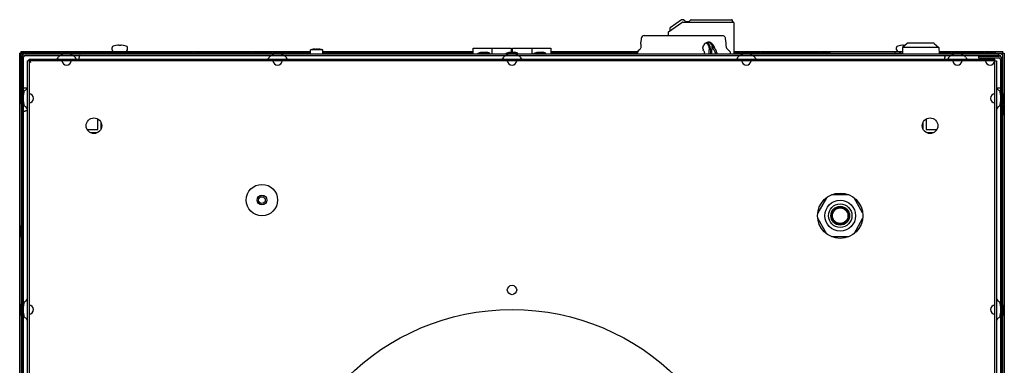
# Model space of a CAD drawing. Units: millimetres. Extents: x -146 to 1209, y -756 to 1034.
# Drawn here: x -146 to 484, y 813 to 1034 of the extents above; entities that cross this region are included whole.
import ezdxf

# ---------------------------------------------------------------- set-up
doc = ezdxf.new("R2010")
doc.units = ezdxf.units.MM
doc.header["$LTSCALE"] = 23.1
doc.layers.get('0').update_dxf_attribs({"linetype": 'CONTINUOUS'})
for name, color, linetype in [('7_ALL_FEATURES', 7, 'CONTINUOUS'), ('AXES', 7, 'CONTINUOUS'), ('SURFACES', 7, 'CONTINUOUS')]:
    doc.layers.add(name, color=color, linetype=linetype)

msp = doc.modelspace()

# ---------------------------------------------------------------- linework, layer by layer
at = {"color": 7, "linetype": 'CONTINUOUS'}
for p, q in [((277.81, 1033.85), (270.62, 1028.82)), ((279.19, 1033.94), (278.09, 1033.94)), ((279.38, 1033.79), (279.43, 1033.88)), ((283.99, 1033.94), (309.91, 1033.94)), ((310.41, 1032.44), (310.41, 1033.44)), ((269.62, 1026.29), (278.15, 1032.26)), ((270.43, 1028.53), (270.41, 1028.41)), ((270.41, 1028.41), (270.41, 1026.84)), ((278.72, 1032.44), (310.91, 1032.44)), ((311.41, 1031.94), (311.41, 1012.14)), ((252.07, 1021.91), (251.87, 1019.54)), ((254.07, 1023.74), (304.03, 1023.74)), ((269.41, 1025.88), (269.41, 1023.74)), ((-86.49, 1014.64), (-86.49, 1016.1)), ((-84.08, 1017.43), (-84.09, 1017.43)), ((-84.03, 1017.43), (-84.06, 1017.43)), ((-84.05, 1017.43), (-84.06, 1017.43)), ((-84.01, 1017.43), (-84.04, 1017.43)), ((-83.99, 1017.44), (-84.03, 1017.43)), ((-83.94, 1017.44), (-83.99, 1017.44)), ((-83.89, 1017.45), (-83.94, 1017.44)), ((-83.83, 1017.46), (-83.89, 1017.45)), ((-83.81, 1017.46), (-83.86, 1017.45)), ((-82.7, 1017.58), (-83.81, 1017.46)), ((-82.66, 1017.59), (-82.7, 1017.58)), ((-82.6, 1017.59), (-82.66, 1017.59)), ((-82.54, 1017.59), (-82.6, 1017.59)), ((-82.49, 1017.59), (-82.54, 1017.59)), ((-82.44, 1017.59), (-82.49, 1017.59)), ((-82.4, 1017.59), (-82.44, 1017.59)), ((-82.37, 1017.59), (-82.4, 1017.59)), ((-82.34, 1017.59), (-82.37, 1017.59)), ((-82.19, 1017.48), (-82.2, 1017.52)), ((-82.19, 1017.43), (-82.19, 1017.48)), ((-81.19, 1017.43), (-81.99, 1017.43)), ((-81.18, 1017.43), (-81.19, 1017.43)), ((-81.13, 1017.43), (-81.18, 1017.43)), ((-81.09, 1017.43), (-81.13, 1017.43)), ((-81.05, 1017.43), (-81.09, 1017.43)), ((-81.01, 1017.43), (-81.05, 1017.43)), ((-80.98, 1017.44), (-81.01, 1017.43)), ((-80.98, 1017.52), (-80.99, 1017.48)), ((-80.99, 1017.48), (-80.99, 1017.43)), ((-79.38, 1017.46), (-80.48, 1017.58)), ((-79.32, 1017.45), (-79.38, 1017.46)), ((-79.26, 1017.45), (-79.33, 1017.46)), ((-79.21, 1017.44), (-79.27, 1017.45)), ((-79.17, 1017.44), (-79.22, 1017.44)), ((-79.15, 1017.43), (-79.19, 1017.44)), ((-79.14, 1017.43), (-79.15, 1017.43)), ((-79.12, 1017.43), (-79.14, 1017.43)), ((-79.11, 1017.43), (-79.12, 1017.43)), ((-79.1, 1017.43), (-79.1, 1017.43)), ((-76.69, 1014.64), (-76.69, 1016.1)), ((42.07, 1014.97), (42.06, 1014.97)), ((42.1, 1014.97), (42.07, 1014.97)), ((42.13, 1014.98), (42.1, 1014.97)), ((42.18, 1014.98), (42.13, 1014.98)), ((42.32, 1015), (42.28, 1015)), ((42.85, 1015.06), (42.82, 1015.05)), ((43.14, 1014.98), (43.14, 1014.98)), ((43.25, 1015.08), (43.24, 1015.08)), ((43.24, 1015.08), (43.24, 1015.08)), ((43.25, 1015.08), (43.25, 1015.08)), ((43.25, 1014.97), (43.25, 1015.08)), ((43.25, 1015.08), (43.25, 1015.08)), ((45.57, 1014.97), (45.57, 1015.08)), ((45.57, 1015.08), (45.57, 1015.08)), ((45.57, 1015.08), (45.57, 1015.08)), ((45.64, 1015.08), (45.61, 1015.08)), ((45.68, 1014.98), (45.68, 1014.98)), ((46, 1015.05), (45.96, 1015.06)), ((46.53, 1015), (46.49, 1015)), ((46.75, 1014.97), (46.63, 1014.98)), ((250.92, 1014.74), (250.17, 1013.94)), ((292.25, 1013.94), (291.82, 1014.74)), ((295.49, 1012.14), (295.54, 1014.74)), ((296.42, 1014.74), (296.37, 1012.14)), ((297.23, 1017.87), (297.03, 1012.14)), ((297.26, 1017.83), (297.06, 1012.14)), ((299.68, 1014.74), (300.11, 1013.94)), ((415.51, 1014.64), (415.51, 1016.1)), ((417.92, 1017.43), (417.91, 1017.43)), ((417.97, 1017.43), (417.94, 1017.43)), ((417.95, 1017.43), (417.94, 1017.43)), ((417.99, 1017.43), (417.96, 1017.43)), ((418.01, 1017.44), (417.97, 1017.43)), ((418.04, 1017.44), (417.99, 1017.44)), ((418.06, 1017.44), (418.03, 1017.44)), ((418.11, 1017.45), (418.06, 1017.44)), ((418.17, 1017.46), (418.11, 1017.45)), ((418.19, 1017.46), (418.14, 1017.45)), ((419.3, 1017.58), (418.19, 1017.46)), ((419.26, 1016.09), (419.17, 1012.39)), ((422.24, 1018.82), (419.26, 1016.09)), ((442.56, 1016.09), (419.26, 1016.09)), ((419.34, 1017.59), (419.3, 1017.58)), ((419.4, 1017.59), (419.34, 1017.59)), ((419.46, 1017.59), (419.4, 1017.59)), ((419.51, 1017.59), (419.46, 1017.59)), ((419.56, 1017.59), (419.51, 1017.59)), ((419.6, 1017.59), (419.56, 1017.59)), ((419.63, 1017.59), (419.6, 1017.59)), ((419.66, 1017.59), (419.63, 1017.59)), ((419.81, 1017.48), (419.8, 1017.52)), ((419.81, 1017.43), (419.81, 1017.48)), ((439.41, 1018.89), (422.41, 1018.89)), ((439.58, 1018.82), (442.56, 1016.09)), ((442.56, 1016.09), (442.65, 1012.39)), ((-119.34, 1012.64), (-145.59, 1012.64)), ((-144.59, 987.39), (-144.59, 1013.64)), ((-144.09, 388.64), (-144.09, 1010.14)), ((-142.09, 1012.14), (480.91, 1012.14)), ((-139.59, 1007.64), (-139.59, 1008.64)), ((-139.59, 1008.64), (478.41, 1008.64)), ((-34.34, 1012.64), (-111.84, 1012.64)), ((-107.59, 1008.64), (-107.59, 1009.74)), ((-87.34, 1012.64), (-87.34, 1013.64)), ((-86.33, 1012.14), (-86.33, 1012.64)), ((-84.34, 1012.64), (-84.34, 1013.64)), ((-84.34, 1013.64), (-78.84, 1013.64)), ((-84.04, 1012.64), (-84.04, 1013.64)), ((-83.96, 1012.14), (-83.96, 1012.64)), ((-79.22, 1012.14), (-79.22, 1012.64)), ((-79.14, 1012.64), (-79.14, 1013.64)), ((-78.84, 1012.64), (-78.84, 1013.64)), ((-76.86, 1012.14), (-76.86, 1012.64)), ((-75.84, 1012.64), (-75.84, 1013.64)), ((2.86, 1012.64), (-26.84, 1012.64)), ((15.66, 1012.64), (10.36, 1012.64)), ((40.41, 1012.64), (23.16, 1012.64)), ((144.56, 1012.64), (48.41, 1012.64)), ((249.63, 1012.64), (194.16, 1012.64)), ((249.63, 1012.75), (249.58, 1012.14)), ((292.59, 1012.14), (292.56, 1012.75)), ((299.58, 1012.14), (299.56, 1012.58)), ((300.42, 1012.75), (300.45, 1012.14)), ((309.28, 1012.14), (309.21, 1012.75)), ((315.66, 1012.64), (311.41, 1012.64)), ((328.46, 1012.64), (323.16, 1012.64)), ((365.66, 1012.64), (335.96, 1012.64)), ((373.16, 1012.64), (419.17, 1012.64)), ((414.66, 1012.64), (414.66, 1013.64)), ((415.67, 1012.14), (415.67, 1012.64)), ((417.66, 1012.64), (417.66, 1013.64)), ((417.66, 1013.64), (419.2, 1013.64)), ((417.96, 1012.64), (417.96, 1013.64)), ((418.04, 1012.14), (418.04, 1012.64)), ((450.66, 1012.64), (442.65, 1012.64)), ((446.41, 1008.64), (446.41, 1009.74)), ((471.56, 1012.64), (458.16, 1012.64)), ((467.91, 1010.64), (467.91, 1009.64)), ((467.91, 1010.64), (480.91, 1010.64)), ((478.41, 1007.64), (478.41, 1008.64)), ((479.06, 1012.64), (484.41, 1012.64)), ((481.91, 1011.14), (480.91, 1011.14)), ((481.91, 1011.14), (481.91, 1010.36)), ((482.91, 1008.64), (482.91, 387.14)), ((483.41, 987.39), (483.41, 1013.64)), ((-140.59, 389.64), (-140.59, 1007.64)), ((-139.59, 1007.64), (-140.59, 1007.64)), ((478.41, 1007.64), (479.41, 1007.64)), ((479.41, 1007.64), (479.41, 389.64)), ((-140.8, 990.14), (-143.09, 990.14)), ((481.91, 990.14), (479.62, 990.14)), ((-144.59, 979.89), (-144.59, 902.39)), ((-140.59, 975.64), (-141.69, 975.64)), ((-95.59, 963.64), (-95.59, 970.45)), ((434.41, 970.45), (434.41, 963.64)), ((483.41, 852.39), (483.41, 972.89)), ((-93.59, 968.27), (-93.59, 964.01)), ((432.41, 964.01), (432.41, 968.27)), ((-102.41, 963.64), (-95.59, 963.64)), ((-95.92, 961.64), (-100.26, 961.64)), ((434.41, 963.64), (441.23, 963.64)), ((439.08, 961.64), (434.74, 961.64)), ((370.57, 920.14), (365.03, 910.54)), ((384.95, 922.04), (373.87, 922.04)), ((393.78, 910.54), (388.24, 920.14)), ((365.03, 906.74), (370.57, 897.14)), ((388.24, 897.14), (393.78, 906.74)), ((-144.59, 894.89), (-144.59, 852.39)), ((373.87, 895.24), (384.95, 895.24)), ((-144.59, 844.89), (-144.59, 762.39)), ((483.41, 702.39), (483.41, 844.89))]:
    msp.add_line(p, q, dxfattribs=at)
at = {"color": 3, "linetype": 'CONTINUOUS'}
for p, q in [((144.56, 1012.14), (144.56, 1015.64)), ((144.56, 1015.64), (168.96, 1015.64)), ((156.56, 1015.64), (156.56, 1012.14)), ((168.96, 1015.64), (168.96, 1013.14)), ((169.76, 1013.14), (169.76, 1015.64)), ((169.76, 1015.64), (194.16, 1015.64)), ((182.16, 1015.64), (182.16, 1012.14)), ((194.16, 1015.64), (194.16, 1012.14)), ((-145.59, 384.64), (-145.59, 1012.64)), ((-144.59, 1013.64), (-84.34, 1013.64)), ((-143.09, 388.64), (-143.09, 1010.14)), ((-142.09, 1011.14), (480.91, 1011.14)), ((-78.84, 1013.64), (40.41, 1013.64)), ((48.41, 1013.64), (144.56, 1013.64)), ((168.96, 1013.64), (169.76, 1013.64)), ((194.16, 1013.64), (249.94, 1013.64)), ((311.41, 1013.64), (417.66, 1013.64)), ((442.62, 1013.64), (483.41, 1013.64)), ((467.91, 1009.64), (480.91, 1009.64)), ((481.91, 1008.64), (481.91, 387.14)), ((484.41, 1012.64), (484.41, 384.64)), ((-139.59, 1007.64), (-139.59, 389.64)), ((478.41, 1007.64), (-139.59, 1007.64)), ((478.41, 389.64), (478.41, 1007.64))]:
    msp.add_line(p, q, dxfattribs=at)
at = {"color": 7, "linetype": 'CONTINUOUS'}
for points in [[(270.62, 1028.82), (270.5, 1028.69), (270.43, 1028.53)], [(269.62, 1026.29), (269.5, 1026.16), (269.43, 1026), (269.41, 1025.88)], [(-84.06, 1017.43), (-84.07, 1017.43), (-84.08, 1017.43)], [(-82.2, 1017.52), (-82.2, 1017.52), (-82.22, 1017.55), (-82.25, 1017.57), (-82.27, 1017.58), (-82.29, 1017.59), (-82.31, 1017.59), (-82.34, 1017.59)], [(-82.17, 1017.43), (-82.2, 1017.44), (-82.22, 1017.44), (-82.23, 1017.44), (-82.24, 1017.44)], [(-81.99, 1017.43), (-82, 1017.43), (-82.05, 1017.43), (-82.09, 1017.43), (-82.13, 1017.43), (-82.17, 1017.43)], [(-80.94, 1017.57), (-80.96, 1017.55), (-80.98, 1017.52)], [(-80.95, 1017.44), (-80.94, 1017.44), (-80.95, 1017.44), (-80.96, 1017.44), (-80.98, 1017.44)], [(-80.89, 1017.59), (-80.91, 1017.58), (-80.94, 1017.57)], [(-80.84, 1017.59), (-80.87, 1017.59), (-80.89, 1017.59)], [(-80.48, 1017.58), (-80.52, 1017.59), (-80.58, 1017.59), (-80.64, 1017.59), (-80.69, 1017.59), (-80.74, 1017.59), (-80.78, 1017.59), (-80.82, 1017.59), (-80.84, 1017.59)], [(-79.1, 1017.43), (-79.1, 1017.43), (-79.1, 1017.43), (-79.11, 1017.43)], [(417.94, 1017.43), (417.93, 1017.43), (417.92, 1017.43)], [(419.8, 1017.52), (419.78, 1017.55), (419.75, 1017.57), (419.73, 1017.58), (419.71, 1017.59), (419.69, 1017.59), (419.66, 1017.59)], [(419.83, 1017.43), (419.8, 1017.44), (419.78, 1017.44), (419.77, 1017.44), (419.76, 1017.44)], [(420.01, 1017.43), (420, 1017.43), (419.95, 1017.43), (419.91, 1017.43), (419.87, 1017.43), (419.83, 1017.43)]]:
    msp.add_lwpolyline(points, dxfattribs=at)
at = {"color": 3, "linetype": 'CONTINUOUS'}
for centre in [(-98.09, 966.14), (436.91, 966.14)]:
    msp.add_circle(centre, 5, dxfattribs=at)
at = {"color": 7, "linetype": 'CONTINUOUS'}
for centre, radius in [((9.41, 918.64), 10), ((9.41, 918.64), 3.15), ((9.41, 918.64), 2.15), ((379.41, 908.64), 14.5), ((379.41, 908.64), 7.5), ((379.41, 908.64), 4.95)]:
    msp.add_circle(centre, radius, dxfattribs=at)
for centre, radius, start, end in [((278.09, 1033.44), 0.5, 90, 125), ((279.19, 1033.44), 0.5, 36.8699, 90), ((281.59, 1035.24), 2.5, 216.8699, 323.1301), ((283.99, 1033.44), 0.5, 90, 143.1301), ((309.91, 1033.44), 0.5, 0, 89.99422), ((278.72, 1031.44), 1, 90, 125), ((310.91, 1031.94), 0.5, 0, 90), ((254.07, 1021.74), 2, 90, 175), ((-85.49, 1016.1), 1, 105.70687, 180), ((-85.49, 1014.64), 1, 180, 270), ((-81.59, 1002.23), 15.41, 99.40035, 105.70687), ((-84.09, 1017.33), 0.1, 75.06386, 99.40035), ((-79.09, 1017.33), 0.1, 80.59965, 104.93911), ((-81.59, 1002.23), 15.41, 74.29313, 80.59965), ((-77.69, 1014.64), 1, 270, 360), ((-77.69, 1016.1), 1, 0, 74.29313), ((44.41, 998.89), 16.25, 98.29461, 104.25003), ((43.98, 1001.47), 13.63, 97.15989, 97.5882), ((43.98, 1001.48), 13.62, 96.72349, 96.99259), ((43.98, 1001.48), 13.62, 96.51276, 96.72349), ((43.98, 1001.49), 13.62, 96.27196, 96.51276), ((43.98, 1001.49), 13.61, 96.0234, 96.27196), ((43.98, 1001.49), 13.61, 95.79718, 96.0234), ((43.98, 1001.5), 13.61, 95.4999, 95.79718), ((43.98, 1001.5), 13.61, 95.29155, 95.4999), ((43.98, 1001.5), 13.6, 94.9035, 95.29155), ((43.98, 1001.51), 13.6, 94.17792, 94.7512), ((43.98, 1001.51), 13.59, 93.57764, 94.17792), ((43.29, 1012.5), 2.58, 92.75796, 93.61662), ((43.27, 1013.09), 2, 92.4696, 92.74535), ((43.24, 1013.73), 1.35, 91.4207, 92.53978), ((43.23, 1014.12), 0.963, 91.10783, 91.39477), ((43.23, 1014.22), 0.864, 90.989, 91.10476), ((43.23, 1014.84), 0.237, 87.66343, 88.6791), ((45.04, 1004.49), 10.62, 94.05692, 98.5959), ((44.41, 1013.18), 1.9, 90.69061, 92.16772), ((44.41, 1013.03), 2.05, 89.30221, 90.6978), ((44.41, 1013.24), 1.84, 87.80769, 89.33398), ((43.77, 1004.47), 10.63, 81.40754, 85.93963), ((45.43, 1014.82), 0.288, 58.527, 62.08094), ((45.59, 1014.85), 0.236, 91.31636, 92.33613), ((45.59, 1014.12), 0.958, 88.60566, 88.89377), ((45.55, 1013.09), 1.99, 87.25328, 87.53025), ((45.51, 1012.33), 2.76, 86.41145, 87.21419), ((44.84, 1001.51), 13.59, 85.82208, 86.42236), ((44.84, 1001.51), 13.6, 85.2488, 85.82208), ((44.84, 1001.5), 13.6, 84.70845, 85.0965), ((44.84, 1001.5), 13.61, 84.5001, 84.70845), ((44.84, 1001.5), 13.61, 84.20282, 84.5001), ((44.84, 1001.49), 13.61, 83.9766, 84.20282), ((44.84, 1001.49), 13.61, 83.72804, 83.9766), ((44.84, 1001.49), 13.62, 83.48724, 83.72804), ((44.84, 1001.48), 13.62, 83.27651, 83.48724), ((44.83, 1001.48), 13.62, 83.00741, 83.27651), ((44.83, 1001.47), 13.63, 82.4118, 82.84011), ((44.41, 998.89), 16.25, 75.74997, 81.70539), ((198.88, 1063.96), 71.63, 316.59157, 317.51842), ((251.02, 1016.22), 0.93, 317.48118, 357.93375), ((292.89, 1016.51), 3.03, 64.17941, 67.92112), ((295.21, 1016.26), 3.28, 90.04299, 98.12181), ((294.34, 1016.34), 3.2, 74.61409, 82.6372), ((294.34, 1016.34), 3.2, 73.39768, 74.6094), ((289.25, 1009.35), 10.7, 31.13927, 31.34259), ((289.41, 1009.44), 10.51, 30.24296, 31.14131), ((370.41, 1079.64), 90.2, 225.24324, 226.74691), ((416.51, 1016.1), 1, 105.70687, 180), ((416.51, 1014.64), 1, 180, 270), ((420.41, 1002.23), 15.41, 99.40035, 105.70687), ((417.91, 1017.33), 0.1, 75.06386, 99.40035), ((420.41, 1002.23), 15.2, 88.83634, 91.51788), ((422.41, 1018.64), 0.25, 90, 132.55295), ((439.41, 1018.64), 0.25, 47.44705, 90), ((-142.09, 1010.14), 2, 90, 180), ((251.61, 1012.58), 1.99, 136.55345, 174.88818), ((419.42, 1012.39), 0.25, 178.54978, 270), ((442.4, 1012.39), 0.25, 270, 1.45022), ((480.91, 1008.64), 2, 0, 90)]:
    msp.add_arc(centre, radius, start, end, dxfattribs=at)
at = {"color": 3, "linetype": 'CONTINUOUS'}
for centre, start, end in [((-142.09, 1010.14), 90, 180), ((480.91, 1008.64), 0, 90)]:
    msp.add_arc(centre, 1, start, end, dxfattribs=at)
at = {"color": 7, "linetype": 'CONTINUOUS'}
for points, knots in [([(279.19, 1033.44), (279.21, 1033.47), (279.27, 1033.59), (279.33, 1033.71), (279.38, 1033.79)], [0, 0, 0, 0, 0.270649, 1, 1, 1, 1]), ([(305.41, 1023.22), (305.22, 1023.39), (304.78, 1023.65), (304.28, 1023.74), (304.03, 1023.74)], [0, 0, 0, 0, 0.499947, 1, 1, 1, 1]), ([(306.08, 1021.91), (306.06, 1022.16), (305.92, 1022.66), (305.6, 1023.06), (305.41, 1023.22)], [0, 0, 0, 0, 0.499861, 1, 1, 1, 1]), ([(43.14, 1014.98), (43.15, 1014.99), (43.18, 1015.03), (43.22, 1015.06), (43.25, 1015.08)], [0, 0, 0, 0, 0.278201, 1, 1, 1, 1]), ([(43.16, 1014.97), (43.16, 1014.97), (43.15, 1014.97), (43.14, 1014.98), (43.14, 1014.98), (43.14, 1014.98), (43.14, 1014.98)], [0, 0, 0, 0, 0.395412, 0.689088, 0.883308, 1, 1, 1, 1]), ([(43.25, 1014.97), (43.23, 1014.97), (43.2, 1014.97), (43.17, 1014.97), (43.16, 1014.97)], [0, 0, 0, 0, 0.57435, 1, 1, 1, 1]), ([(43.23, 1015.08), (43.23, 1015.08), (43.22, 1015.08), (43.22, 1015.08), (43.21, 1015.08)], [0, 0, 0, 0, 0.216505, 1, 1, 1, 1]), ([(43.25, 1015.08), (43.25, 1015.08), (43.25, 1015.08), (43.25, 1015.08), (43.25, 1015.08)], [0, 0, 0, 0, 0.161956, 1, 1, 1, 1]), ([(43.45, 1014.98), (43.42, 1014.98), (43.35, 1014.97), (43.29, 1014.97), (43.25, 1014.97)], [0, 0, 0, 0, 0.487342, 1, 1, 1, 1]), ([(44.33, 1015.08), (44.33, 1015.08), (44.32, 1015.08), (44.3, 1015.08), (44.29, 1015.08)], [0, 0, 0, 0, 0.262779, 1, 1, 1, 1]), ([(44.53, 1015.08), (44.52, 1015.08), (44.51, 1015.08), (44.49, 1015.08), (44.48, 1015.08)], [0, 0, 0, 0, 0.236072, 1, 1, 1, 1]), ([(45.57, 1014.97), (45.53, 1014.97), (45.46, 1014.97), (45.4, 1014.98), (45.36, 1014.98)], [0, 0, 0, 0, 0.512655, 1, 1, 1, 1]), ([(45.58, 1015.08), (45.58, 1015.08), (45.58, 1015.08), (45.57, 1015.08), (45.57, 1015.08)], [0, 0, 0, 0, 0.30821, 1, 1, 1, 1]), ([(45.57, 1015.08), (45.57, 1015.08), (45.57, 1015.08), (45.57, 1015.08), (45.57, 1015.08)], [0, 0, 0, 0, 0.336711, 1, 1, 1, 1]), ([(45.66, 1014.97), (45.65, 1014.97), (45.62, 1014.97), (45.59, 1014.97), (45.57, 1014.97)], [0, 0, 0, 0, 0.419782, 1, 1, 1, 1]), ([(45.61, 1015.08), (45.6, 1015.08), (45.6, 1015.08), (45.59, 1015.08), (45.58, 1015.08)], [0, 0, 0, 0, 0.284501, 1, 1, 1, 1]), ([(45.58, 1015.07), (45.59, 1015.06), (45.63, 1015.04), (45.66, 1015.01), (45.68, 1014.98)], [0, 0, 0, 0, 0.22769, 1, 1, 1, 1]), ([(45.68, 1014.98), (45.68, 1014.98), (45.67, 1014.97), (45.66, 1014.97), (45.66, 1014.97)], [0, 0, 0, 0, 0.403053, 1, 1, 1, 1]), ([(45.68, 1014.98), (45.68, 1014.98), (45.68, 1014.98), (45.68, 1014.98), (45.68, 1014.98)], [0, 0, 0, 0, 0.199957, 1, 1, 1, 1]), ([(251.95, 1016.18), (251.97, 1016.63), (251.98, 1017.28), (251.96, 1018.09), (251.93, 1018.58), (251.91, 1018.97), (251.89, 1019.24), (251.88, 1019.39), (251.87, 1019.47), (251.87, 1019.51), (251.87, 1019.53), (251.87, 1019.54)], [0, 0, 0, 0, 0.402657, 0.575221, 0.722792, 0.84166, 0.928837, 0.959817, 0.982087, 0.995508, 1, 1, 1, 1]), ([(291.41, 1016.18), (291.39, 1016.13), (291.36, 1015.93), (291.38, 1015.72), (291.43, 1015.59)], [0, 0, 0, 0, 0.270791, 1, 1, 1, 1]), ([(294.75, 1019.51), (294.36, 1019.45), (293.79, 1019.26), (293.12, 1018.85), (292.48, 1018.3), (291.82, 1017.43), (291.51, 1016.61), (291.41, 1016.18)], [0, 0, 0, 0, 0.232524, 0.353407, 0.477427, 0.733728, 1, 1, 1, 1]), ([(291.43, 1015.59), (291.45, 1015.52), (291.57, 1015.23), (291.71, 1014.95), (291.82, 1014.74)], [0, 0, 0, 0, 0.244826, 1, 1, 1, 1]), ([(293.57, 1019.12), (293.89, 1018.92), (294.49, 1018.4), (295.11, 1017.34), (295.48, 1016.09), (295.55, 1015.19), (295.54, 1014.74)], [0, 0, 0, 0, 0.225381, 0.466751, 0.72679, 1, 1, 1, 1]), ([(296.42, 1014.74), (296.43, 1015.22), (296.35, 1016.16), (295.94, 1017.47), (295.34, 1018.39), (294.72, 1018.94), (294.38, 1019.15), (294.21, 1019.24)], [0, 0, 0, 0, 0.27394, 0.533811, 0.774188, 0.888393, 1, 1, 1, 1]), ([(298.91, 1016.18), (298.78, 1016.65), (298.42, 1017.54), (297.7, 1018.47), (297, 1019.02), (296.43, 1019.32), (295.83, 1019.5), (295.41, 1019.54), (295.21, 1019.54)], [0, 0, 0, 0, 0.273329, 0.529036, 0.650474, 0.768462, 0.884472, 1, 1, 1, 1]), ([(297.24, 1017.89), (297, 1018.25), (296.41, 1018.89), (295.65, 1019.29), (295.26, 1019.41)], [0, 0, 0, 0, 0.515511, 1, 1, 1, 1]), ([(298.18, 1015.53), (298.14, 1015.75), (297.96, 1016.58), (297.6, 1017.38), (297.24, 1017.89)], [0, 0, 0, 0, 0.257951, 1, 1, 1, 1]), ([(298.39, 1014.91), (298.34, 1015), (298.25, 1015.21), (298.2, 1015.42), (298.18, 1015.53)], [0, 0, 0, 0, 0.475402, 1, 1, 1, 1]), ([(299.17, 1015.59), (299.11, 1015.67), (299.01, 1015.87), (298.94, 1016.07), (298.91, 1016.18)], [0, 0, 0, 0, 0.485513, 1, 1, 1, 1]), ([(299.68, 1014.74), (299.64, 1014.81), (299.48, 1015.1), (299.31, 1015.38), (299.17, 1015.59)], [0, 0, 0, 0, 0.24401, 1, 1, 1, 1]), ([(306.9, 1015.59), (306.82, 1015.67), (306.69, 1015.85), (306.63, 1016.07), (306.62, 1016.18)], [0, 0, 0, 0, 0.498141, 1, 1, 1, 1]), ([(-144.59, 1012.64), (-144.4, 1012.64), (-143.98, 1012.28), (-143.75, 1011.88), (-143.59, 1011.64)], [0, 0, 0, 0, 0.400949, 1, 1, 1, 1]), ([(-144.59, 1012.64), (-144.59, 1012.45), (-144.23, 1012.02), (-143.83, 1011.79), (-143.59, 1011.64)], [0, 0, 0, 0, 0.400949, 1, 1, 1, 1]), ([(-106.89, 1011.14), (-106.99, 1011.14), (-107.21, 1011.03), (-107.42, 1010.71), (-107.56, 1010.26), (-107.59, 1009.92), (-107.59, 1009.74)], [0, 0, 0, 0, 0.173773, 0.395241, 0.679838, 1, 1, 1, 1]), ([(292.25, 1013.94), (292.34, 1013.77), (292.49, 1013.38), (292.55, 1012.97), (292.56, 1012.75)], [0, 0, 0, 0, 0.476348, 1, 1, 1, 1]), ([(299.56, 1012.58), (299.56, 1012.63), (299.54, 1012.85), (299.47, 1013.06), (299.39, 1013.2)], [0, 0, 0, 0, 0.267942, 1, 1, 1, 1]), ([(300.42, 1012.75), (300.41, 1012.97), (300.35, 1013.38), (300.21, 1013.77), (300.11, 1013.94)], [0, 0, 0, 0, 0.523656, 1, 1, 1, 1]), ([(309.21, 1012.75), (309.19, 1012.98), (309.05, 1013.43), (308.77, 1013.79), (308.6, 1013.94)], [0, 0, 0, 0, 0.512999, 1, 1, 1, 1]), ([(445.71, 1011.14), (445.81, 1011.14), (446.03, 1011.03), (446.24, 1010.71), (446.38, 1010.26), (446.41, 1009.92), (446.41, 1009.74)], [0, 0, 0, 0, 0.173773, 0.395241, 0.679838, 1, 1, 1, 1]), ([(483.41, 1012.64), (483.22, 1012.64), (482.8, 1012.28), (482.56, 1011.88), (482.41, 1011.64)], [0, 0, 0, 0, 0.400949, 1, 1, 1, 1]), ([(483.41, 1012.64), (483.41, 1012.45), (483.05, 1012.02), (482.65, 1011.79), (482.41, 1011.64)], [0, 0, 0, 0, 0.400949, 1, 1, 1, 1]), ([(-143.09, 974.94), (-143.09, 975.05), (-142.95, 975.3), (-142.71, 975.43), (-142.57, 975.48)], [0, 0, 0, 0, 0.428131, 1, 1, 1, 1]), ([(-142.57, 975.48), (-142.51, 975.51), (-142.22, 975.6), (-141.92, 975.64), (-141.69, 975.64)], [0, 0, 0, 0, 0.231697, 1, 1, 1, 1])]:
    msp.add_open_spline(points, degree=3, knots=knots, dxfattribs=at)
for points in [[(306.62, 1016.18), (306.44, 1018.09), (306.26, 1020), (306.08, 1021.91)], [(299.39, 1013.2), (299.09, 1013.71), (298.79, 1014.22), (298.49, 1014.74)]]:
    msp.add_open_spline(points, degree=3, dxfattribs=at)
at = {"color": 3, "linetype": 'CONTINUOUS'}
for points, knots in [([(-139.59, 1007.64), (-139.4, 1007.64), (-139.11, 1007.39), (-138.83, 1007.01), (-138.67, 1006.77), (-138.59, 1006.64)], [0, 0, 0, 0, 0.400707, 0.683919, 1, 1, 1, 1]), ([(-139.59, 1007.64), (-139.59, 1007.45), (-139.35, 1007.15), (-138.97, 1006.88), (-138.72, 1006.72), (-138.59, 1006.64)], [0, 0, 0, 0, 0.400707, 0.683919, 1, 1, 1, 1]), ([(478.41, 1007.64), (478.41, 1007.58), (478.37, 1007.44), (478.29, 1007.33), (478.25, 1007.27)], [0, 0, 0, 0, 0.461447, 1, 1, 1, 1])]:
    msp.add_open_spline(points, degree=3, knots=knots, dxfattribs=at)
msp.add_open_spline([(478.41, 1007.64), (478.37, 1007.64), (478.33, 1007.63), (478.29, 1007.62)], degree=3, dxfattribs=at)
at = {"layer": '7_ALL_FEATURES', "color": 7, "linetype": 'CONTINUOUS'}
for p, q in [((-119.34, 1012.64), (-117.48, 1013.14)), ((-119.34, 1012.14), (-119.34, 1012.64)), ((-119.34, 1012.64), (-111.84, 1012.64)), ((-117.48, 1013.14), (-113.7, 1013.14)), ((-111.84, 1012.64), (-113.7, 1013.14)), ((-111.84, 1012.14), (-111.84, 1012.64)), ((-34.34, 1012.64), (-32.48, 1013.14)), ((-34.34, 1012.14), (-34.34, 1012.64)), ((-34.34, 1012.64), (-26.84, 1012.64)), ((-32.48, 1013.14), (-28.7, 1013.14)), ((-26.84, 1012.64), (-28.7, 1013.14)), ((-26.84, 1012.14), (-26.84, 1012.64)), ((2.86, 1012.64), (4.72, 1013.14)), ((2.86, 1012.14), (2.86, 1012.64)), ((2.86, 1012.64), (10.36, 1012.64)), ((4.72, 1013.14), (8.5, 1013.14)), ((10.36, 1012.64), (8.5, 1013.14)), ((10.36, 1012.14), (10.36, 1012.64)), ((15.66, 1012.64), (17.52, 1013.14)), ((15.66, 1012.14), (15.66, 1012.64)), ((15.66, 1012.64), (23.16, 1012.64)), ((17.52, 1013.14), (21.3, 1013.14)), ((23.16, 1012.64), (21.3, 1013.14)), ((23.16, 1012.14), (23.16, 1012.64)), ((165.66, 1012.64), (167.52, 1013.14)), ((165.66, 1012.14), (165.66, 1012.64)), ((165.66, 1012.64), (173.16, 1012.64)), ((167.52, 1013.14), (171.3, 1013.14)), ((173.16, 1012.64), (171.3, 1013.14)), ((173.16, 1012.14), (173.16, 1012.64)), ((315.66, 1012.64), (317.52, 1013.14)), ((315.66, 1012.14), (315.66, 1012.64)), ((315.66, 1012.64), (323.16, 1012.64)), ((317.52, 1013.14), (321.3, 1013.14)), ((323.16, 1012.64), (321.3, 1013.14)), ((323.16, 1012.14), (323.16, 1012.64)), ((328.46, 1012.64), (330.32, 1013.14)), ((328.46, 1012.14), (328.46, 1012.64)), ((328.46, 1012.64), (335.96, 1012.64)), ((330.32, 1013.14), (334.1, 1013.14)), ((335.96, 1012.64), (334.1, 1013.14)), ((335.96, 1012.14), (335.96, 1012.64)), ((365.66, 1012.64), (367.52, 1013.14)), ((365.66, 1012.14), (365.66, 1012.64)), ((365.66, 1012.64), (373.16, 1012.64)), ((367.52, 1013.14), (371.3, 1013.14)), ((373.16, 1012.64), (371.3, 1013.14)), ((373.16, 1012.14), (373.16, 1012.64)), ((450.66, 1012.64), (452.52, 1013.14)), ((450.66, 1012.14), (450.66, 1012.64)), ((450.66, 1012.64), (458.16, 1012.64)), ((452.52, 1013.14), (456.3, 1013.14)), ((458.16, 1012.64), (456.3, 1013.14)), ((458.16, 1012.14), (458.16, 1012.64)), ((471.56, 1012.64), (473.42, 1013.14)), ((471.56, 1012.14), (471.56, 1012.64)), ((471.56, 1012.64), (479.06, 1012.64)), ((473.31, 1010.64), (473.31, 1011.14)), ((473.42, 1013.14), (477.2, 1013.14)), ((479.06, 1012.64), (477.2, 1013.14)), ((477.31, 1010.64), (477.31, 1011.14)), ((479.06, 1012.14), (479.06, 1012.64)), ((-145.09, 985.53), (-144.59, 987.39)), ((-145.09, 981.75), (-145.09, 985.53)), ((-144.59, 979.89), (-144.59, 987.39)), ((-144.59, 987.39), (-144.09, 987.39)), ((483.41, 987.39), (482.91, 987.39)), ((483.41, 979.89), (483.41, 987.39)), ((483.91, 985.53), (483.41, 987.39)), ((483.91, 981.75), (483.91, 985.53)), ((-145.09, 981.75), (-144.59, 979.89)), ((-144.59, 979.89), (-144.09, 979.89)), ((483.41, 979.89), (482.91, 979.89)), ((483.91, 981.75), (483.41, 979.89)), ((-145.09, 900.53), (-144.59, 902.39)), ((-144.59, 894.89), (-144.59, 902.39)), ((-144.59, 902.39), (-144.09, 902.39)), ((-145.09, 896.75), (-145.09, 900.53)), ((-145.09, 896.75), (-144.59, 894.89)), ((-144.59, 894.89), (-144.09, 894.89)), ((-145.09, 850.53), (-144.59, 852.39)), ((-145.09, 846.75), (-145.09, 850.53)), ((-144.59, 844.89), (-144.59, 852.39)), ((-144.59, 852.39), (-144.09, 852.39)), ((483.41, 852.39), (482.91, 852.39)), ((483.41, 844.89), (483.41, 852.39)), ((483.91, 850.53), (483.41, 852.39)), ((483.91, 846.75), (483.91, 850.53)), ((-145.09, 846.75), (-144.59, 844.89)), ((-144.59, 844.89), (-144.09, 844.89)), ((483.41, 844.89), (482.91, 844.89)), ((483.91, 846.75), (483.41, 844.89))]:
    msp.add_line(p, q, dxfattribs=at)
msp.add_circle((169.41, 861.14), 3, dxfattribs=at)
for centre, start, end in [((475.31, 1007.9), 144.52657, 165.78518), ((475.31, 1007.9), 14.21482, 35.47343), ((-115.59, 1007.9), 185.05821, 354.94179), ((19.41, 1007.9), 185.05821, 354.94179), ((169.41, 1007.9), 185.05821, 354.94179), ((319.41, 1007.9), 185.05821, 354.94179), ((454.41, 1007.9), 185.05821, 354.94179), ((475.31, 1007.9), 185.05821, 354.94179), ((-139.86, 983.64), 275.05821, 84.94179), ((478.67, 983.64), 95.05821, 264.94179), ((-139.86, 848.64), 275.05821, 84.94179), ((478.67, 848.64), 95.05821, 264.94179)]:
    msp.add_arc(centre, 3, start, end, dxfattribs=at)
at = {"layer": 'AXES', "color": 7, "linetype": 'CONTINUOUS'}
for p, q in [((40.41, 1012.14), (40.41, 1014.64)), ((48.41, 1014.64), (40.41, 1014.64)), ((48.41, 1012.14), (48.41, 1014.64)), ((147.66, 1012.64), (149.52, 1013.14)), ((147.66, 1012.14), (147.66, 1012.64)), ((147.66, 1012.64), (155.16, 1012.64)), ((149.52, 1013.14), (153.3, 1013.14)), ((155.16, 1012.64), (153.3, 1013.14)), ((155.16, 1012.14), (155.16, 1012.64)), ((183.56, 1012.64), (185.42, 1013.14)), ((183.56, 1012.14), (183.56, 1012.64)), ((183.56, 1012.64), (191.06, 1012.64)), ((185.42, 1013.14), (189.2, 1013.14)), ((191.06, 1012.64), (189.2, 1013.14)), ((191.06, 1012.14), (191.06, 1012.64)), ((483.41, 972.89), (483.41, 979.89)), ((483.91, 978.53), (483.48, 980.14)), ((483.91, 974.75), (483.91, 978.53)), ((483.41, 972.89), (482.91, 972.89)), ((483.91, 974.75), (483.41, 972.89))]:
    msp.add_line(p, q, dxfattribs=at)
for radius in [9.85, 6, 5.5]:
    msp.add_circle((379.41, 908.64), radius, dxfattribs=at)
at = {"layer": 'AXES', "color": 3, "linetype": 'CONTINUOUS'}
msp.add_circle((169.41, 698.64), 150, dxfattribs=at)
at = {"layer": 'AXES', "color": 7, "linetype": 'CONTINUOUS'}
for centre, radius, start, end in [((-123.08, 1011.14), 2.5, 270, 332.37975), ((-119.09, 1009.05), 2, 95.54372, 152.37975), ((-117.31, 990.7), 20.44, 91.84791, 95.54372), ((-113.87, 990.7), 20.44, 84.45628, 88.15209), ((-112.09, 1009.05), 2, 27.62025, 84.45628), ((-108.1, 1011.14), 2.5, 207.62025, 270), ((11.92, 1011.14), 2.5, 270, 332.37975), ((15.91, 1009.05), 2, 95.54372, 152.37975), ((17.69, 990.7), 20.44, 91.84791, 95.54372), ((21.13, 990.7), 20.44, 84.45628, 88.15209), ((22.91, 1009.05), 2, 27.62025, 84.45628), ((26.9, 1011.14), 2.5, 207.62025, 270), ((161.92, 1011.14), 2.5, 270, 332.37975), ((165.91, 1009.05), 2, 95.54372, 152.37975), ((167.69, 990.7), 20.44, 91.84791, 95.54372), ((171.13, 990.7), 20.44, 84.45628, 88.15209), ((172.91, 1009.05), 2, 27.62025, 84.45628), ((176.9, 1011.14), 2.5, 207.62025, 270), ((311.92, 1011.14), 2.5, 270, 332.37975), ((315.91, 1009.05), 2, 95.54372, 152.37975), ((317.69, 990.7), 20.44, 91.84791, 95.54372), ((321.13, 990.7), 20.44, 84.45628, 88.15209), ((322.91, 1009.05), 2, 27.62025, 84.45628), ((326.9, 1011.14), 2.5, 207.62025, 270), ((446.92, 1011.14), 2.5, 270, 332.37975), ((450.91, 1009.05), 2, 95.54372, 152.37975), ((452.69, 990.7), 20.44, 91.84791, 95.54372), ((456.13, 990.7), 20.44, 84.45628, 88.15209), ((457.91, 1009.05), 2, 27.62025, 84.45628), ((461.9, 1011.14), 2.5, 207.62025, 270), ((-143.09, 991.13), 2.5, 297.62025, 360), ((481.91, 991.13), 2.5, 180, 242.37975), ((-122.65, 985.36), 20.44, 174.45628, 178.51186), ((-141, 987.14), 2, 117.62025, 174.45628), ((479.82, 987.14), 2, 5.54372, 62.37975), ((461.47, 985.36), 20.44, 1.48814, 5.54372), ((-122.65, 981.92), 20.44, 181.48814, 185.54372), ((-141, 980.14), 2, 185.54372, 242.37975), ((-143.09, 976.15), 2.5, 0, 62.37975), ((481.91, 976.15), 2.5, 117.62025, 180), ((479.82, 980.14), 2, 297.62025, 354.45628), ((461.47, 981.92), 20.44, 354.45628, 358.51186), ((-122.65, 850.36), 20.44, 174.45628, 178.51186), ((-141, 852.14), 2, 117.62025, 174.45628), ((-143.09, 856.13), 2.5, 297.62025, 360), ((481.91, 856.13), 2.5, 180, 242.37975), ((479.82, 852.14), 2, 5.54372, 62.37975), ((461.47, 850.36), 20.44, 1.48814, 5.54372), ((-122.65, 846.92), 20.44, 181.48814, 185.54372), ((-141, 845.14), 2, 185.54372, 242.37975), ((479.82, 845.14), 2, 297.62025, 354.45628), ((461.47, 846.92), 20.44, 354.45628, 358.51186), ((-143.09, 841.15), 2.5, 0, 62.37975), ((481.91, 841.15), 2.5, 117.62025, 180)]:
    msp.add_arc(centre, radius, start, end, dxfattribs=at)
at = {"layer": 'SURFACES', "color": 7, "linetype": 'CONTINUOUS'}
msp.add_line((480.91, 1011.14), (480.91, 1012.14), dxfattribs=at)

doc.saveas('drawing.dxf')
